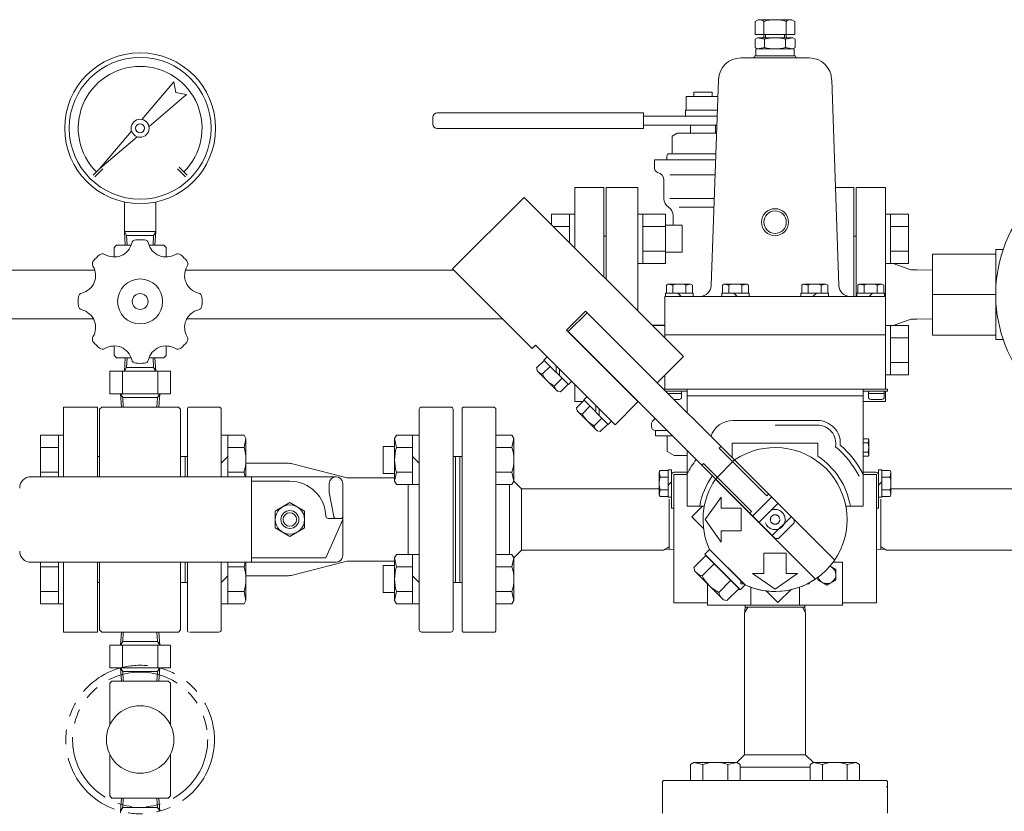
# Model space of a CAD drawing. Units: millimetres. Extents: x 2628 to 16362, y 2926 to 10075.
# Drawn here: x 8002 to 8439, y 4756 to 5108 of the extents above; entities that cross this region are included whole.
import ezdxf

# ---------------------------------------------------------------- set-up
doc = ezdxf.new("R2010")
doc.units = ezdxf.units.MM
for name, pattern in [('DASHED', [19.05, 12.7, -6.35]), ('PHANTOM', [63.5, 31.75, -6.35, 6.35, -6.35, 6.35, -6.35]), ('実線', [0])]:
    doc.linetypes.add(name, pattern=pattern)
for name, color, linetype in [('2', 7, 'Continuous'), ('HI_VB', 7, 'Continuous'), ('ガス管', 7, 'Continuous')]:
    doc.layers.add(name, color=color, linetype=linetype)

msp = doc.modelspace()

# ---------------------------------------------------------------- linework, layer by layer
at = {"color": 6, "linetype": 'Continuous', "lineweight": 9}
for p, q in [((8328.71, 5107.15), (8330, 5107.9)), ((8328.71, 5107.15), (8328.71, 5101.3)), ((8345, 5107.9), (8330, 5107.9)), ((8332.5, 5107.15), (8332.5, 5099.9)), ((8342.5, 5107.15), (8342.5, 5099.9)), ((8345, 5107.9), (8346.3, 5107.15)), ((8346.3, 5107.15), (8346.3, 5101.3)), ((8329.64, 5099.9), (8328.62, 5099.31)), ((8328.62, 5099.31), (8328.62, 5095.49)), ((8346.3, 5101.3), (8328.71, 5101.3)), ((8332.88, 5099.31), (8329.64, 5099.9)), ((8329.64, 5099.9), (8345.37, 5099.9)), ((8332.88, 5099.31), (8332.88, 5095.49)), ((8333.31, 5101.3), (8333.31, 5099.9)), ((8341.69, 5101.3), (8341.69, 5099.9)), ((8345.37, 5099.9), (8342.12, 5099.31)), ((8342.12, 5099.31), (8342.12, 5095.49)), ((8346.39, 5099.31), (8345.37, 5099.9)), ((8346.39, 5099.31), (8346.39, 5095.49)), ((8329.64, 5094.9), (8328.62, 5095.49)), ((8329, 5094.9), (8337.5, 5094.9)), ((8329, 5094.9), (8329, 5091.9)), ((8332.88, 5095.49), (8329.64, 5094.9)), ((8337.5, 5094.9), (8346, 5094.9)), ((8345.37, 5094.9), (8342.12, 5095.49)), ((8346.39, 5095.49), (8345.37, 5094.9)), ((8346, 5094.9), (8346, 5091.9)), ((8322.35, 5090.89), (8337.5, 5090.89)), ((8337.5, 5091.9), (8328.5, 5091.9)), ((8337.5, 5091.9), (8328.5, 5091.9)), ((8346.5, 5091.9), (8337.5, 5091.9)), ((8337.5, 5091.9), (8346.5, 5091.9)), ((8352.65, 5090.89), (8337.5, 5090.89)), ((8346.5, 5091.9), (8346.5, 5091.89)), ((8056.22, 5063.59), (8070.48, 5080.29)), ((8070.48, 5080.29), (8071.41, 5075.56)), ((8309.16, 4989.73), (8312.36, 5081.24)), ((8365.84, 4989.73), (8362.65, 5081.24)), ((8076.14, 5074.63), (8059.44, 5060.37)), ((8071.41, 5075.56), (8076.14, 5074.63)), ((8037.47, 5041.62), (8051.73, 5058.32)), ((8054.17, 5055.88), (8037.47, 5041.62)), ((8034.64, 5038.79), (8038.18, 5042.33)), ((8035.35, 5038.09), (8038.89, 5041.62)), ((8072.12, 5041.62), (8075.65, 5038.09)), ((8072.83, 5042.33), (8076.36, 5038.79)), ((8048.5, 5013.79), (8048.5, 5026.89)), ((8062.5, 5013.79), (8062.5, 5026.89)), ((8194.31, 4997.12), (8226.13, 5028.94)), ((8296.84, 4958.23), (8226.13, 5028.94)), ((8062.5, 5013.79), (8048.5, 5013.79)), ((8048.55, 5013.65), (8049.51, 5011.99)), ((8048.92, 5007.65), (8048.55, 5013.65)), ((8049.51, 5011.99), (8061.5, 5011.99)), ((8049.78, 5007.65), (8049.51, 5011.99)), ((8061.22, 5007.65), (8061.5, 5011.99)), ((8061.5, 5011.99), (8062.46, 5013.65)), ((8062.08, 5007.65), (8062.46, 5013.65)), ((8045, 5007.65), (8044, 5006.65)), ((8045, 5007.65), (8051.51, 5007.65)), ((8053.59, 5010.09), (8057.42, 5010.09)), ((8059.49, 5007.65), (8066, 5007.65)), ((8067, 5006.65), (8066, 5007.65)), ((8044, 5006.65), (8044, 5002.65)), ((8067, 5006.65), (8067, 5002.65)), ((8229.67, 4961.77), (8194.31, 4997.12)), ((8289.23, 4989.96), (8290, 4990.4)), ((8289.23, 4986.4), (8289.23, 4989.96)), ((8290, 4990.4), (8300, 4990.4)), ((8292.12, 4989.96), (8290, 4990.4)), ((8292.12, 4986.4), (8292.12, 4989.96)), ((8300, 4990.4), (8297.89, 4989.96)), ((8297.89, 4986.4), (8297.89, 4989.96)), ((8300.78, 4989.96), (8300, 4990.4)), ((8300.78, 4986.4), (8300.78, 4989.96)), ((8314.13, 4989.96), (8314.9, 4990.4)), ((8314.13, 4986.4), (8314.13, 4989.96)), ((8314.9, 4990.4), (8324.9, 4990.4)), ((8317.02, 4989.96), (8314.9, 4990.4)), ((8317.02, 4986.4), (8317.02, 4989.96)), ((8324.9, 4990.4), (8322.79, 4989.96)), ((8322.79, 4986.4), (8322.79, 4989.96)), ((8325.68, 4989.96), (8324.9, 4990.4)), ((8325.68, 4986.4), (8325.68, 4989.96)), ((8349.33, 4989.96), (8350.1, 4990.4)), ((8349.33, 4986.4), (8349.33, 4989.96)), ((8360.1, 4990.4), (8350.1, 4990.4)), ((8350.1, 4990.4), (8352.22, 4989.96)), ((8352.22, 4986.4), (8352.22, 4989.96)), ((8357.99, 4989.96), (8360.1, 4990.4)), ((8357.99, 4986.4), (8357.99, 4989.96)), ((8360.88, 4989.96), (8360.1, 4990.4)), ((8360.88, 4986.4), (8360.88, 4989.96)), ((8374.23, 4989.96), (8375, 4990.4)), ((8374.23, 4986.4), (8374.23, 4989.96)), ((8375, 4990.4), (8377.12, 4989.96)), ((8385, 4990.4), (8375, 4990.4)), ((8377.12, 4986.4), (8377.12, 4989.96)), ((8382.89, 4989.96), (8385, 4990.4)), ((8382.89, 4986.4), (8382.89, 4989.96)), ((8385.78, 4989.96), (8385, 4990.4)), ((8385.78, 4986.4), (8385.78, 4989.96)), ((8288.9, 4986.4), (8288.9, 4984.9)), ((8288.9, 4986.4), (8301.1, 4986.4)), ((8295.75, 4984.9), (8294.25, 4986.4)), ((8301.1, 4986.4), (8301.1, 4984.9)), ((8313.8, 4986.4), (8313.8, 4984.9)), ((8313.8, 4986.4), (8326, 4986.4)), ((8320.65, 4984.9), (8319.15, 4986.4)), ((8326, 4986.4), (8326, 4984.9)), ((8349, 4986.4), (8349, 4984.9)), ((8361.2, 4986.4), (8349, 4986.4)), ((8354.35, 4984.9), (8355.85, 4986.4)), ((8361.2, 4986.4), (8361.2, 4984.9)), ((8386.1, 4986.4), (8373.9, 4986.4)), ((8373.9, 4986.4), (8373.9, 4984.9)), ((8379.25, 4984.9), (8380.75, 4986.4)), ((8386.1, 4986.4), (8386.1, 4984.9)), ((8288.5, 4984.9), (8288.5, 4967.9)), ((8288.5, 4984.9), (8386.5, 4984.9)), ((8386.5, 4984.9), (8386.5, 4943.75)), ((8244.87, 4969.9), (8253.36, 4978.38)), ((8245.65, 4969.26), (8253.99, 4977.61)), ((8253.36, 4978.38), (8285.18, 4946.56)), ((8253.99, 4977.61), (8345.92, 4885.68)), ((8244.87, 4969.9), (8276.69, 4938.08)), ((8245.65, 4969.26), (8337.57, 4877.34)), ((8288.5, 4967.9), (8386.5, 4967.9)), ((8288.5, 4967.9), (8288.5, 4966.57)), ((8044, 4958.65), (8044, 4962.65)), ((8067, 4958.65), (8067, 4962.65)), ((8229.67, 4961.77), (8231.08, 4963.18)), ((8266.44, 4927.82), (8231.08, 4963.18)), ((8045, 4957.65), (8044, 4958.65)), ((8045, 4957.65), (8051.51, 4957.65)), ((8048.92, 4957.65), (8048.55, 4951.65)), ((8049.78, 4957.65), (8049.51, 4953.31)), ((8059.49, 4957.65), (8066, 4957.65)), ((8061.22, 4957.65), (8061.5, 4953.31)), ((8062.08, 4957.65), (8062.46, 4951.65)), ((8067, 4958.65), (8066, 4957.65)), ((8231.59, 4953.09), (8234.97, 4956.47)), ((8236.24, 4958.02), (8234.83, 4956.6)), ((8245.72, 4945.71), (8234.83, 4956.6)), ((8285.11, 4946.49), (8296.84, 4958.23)), ((8042, 4941.65), (8042, 4951.65)), ((8069, 4951.65), (8042, 4951.65)), ((8047.71, 4941.65), (8047.71, 4951.65)), ((8048.55, 4951.65), (8049.51, 4953.31)), ((8049.51, 4953.31), (8061.5, 4953.31)), ((8061.5, 4953.31), (8062.46, 4951.65)), ((8063.3, 4941.65), (8063.3, 4951.65)), ((8069, 4941.65), (8069, 4951.65)), ((8231.97, 4951.69), (8231.59, 4953.09)), ((8240.81, 4942.85), (8231.97, 4951.69)), ((8234.24, 4950.44), (8237.62, 4953.81)), ((8240.28, 4951.16), (8240.28, 4953.99)), ((8241.69, 4952.57), (8241.69, 4949.75)), ((8239.55, 4945.13), (8242.93, 4948.51)), ((8247.13, 4947.13), (8245.72, 4945.71)), ((8288.5, 4949.89), (8288.5, 4943.75)), ((8240.81, 4942.85), (8242.21, 4942.48)), ((8242.21, 4942.48), (8245.58, 4945.85)), ((8298.4, 4943.75), (8287.85, 4943.75)), ((8337.5, 4943.75), (8288.5, 4943.75)), ((8298.4, 4942.75), (8288.85, 4942.75)), ((8289.5, 4943.75), (8385.5, 4943.75)), ((8296, 4942.75), (8296, 4940.15)), ((8298.4, 4943.75), (8376.6, 4943.75)), ((8298.4, 4943.75), (8298.4, 4933.2)), ((8337.5, 4943.75), (8304.5, 4943.75)), ((8337.5, 4943.75), (8386.5, 4943.75)), ((8337.5, 4943.75), (8370.5, 4943.75)), ((8337.5, 4943.75), (8370.5, 4943.75)), ((8373.7, 4943.75), (8387.5, 4943.75)), ((8376.6, 4943.75), (8376.6, 4891.75)), ((8376.6, 4942.75), (8387.5, 4942.75)), ((8379, 4942.75), (8379, 4940.15)), ((8386, 4942.75), (8386, 4940.15)), ((8387.5, 4942.75), (8387.5, 4943.75)), ((8069, 4941.65), (8042, 4941.65)), ((8055.5, 4941.65), (8042, 4941.65)), ((8046.8, 4941.65), (8047.17, 4935.75)), ((8047.76, 4939.99), (8046.8, 4941.65)), ((8047.76, 4939.99), (8048.03, 4935.75)), ((8063.24, 4939.99), (8047.76, 4939.99)), ((8063.24, 4939.99), (8062.98, 4935.75)), ((8063.24, 4939.99), (8064.2, 4941.65)), ((8064.2, 4941.65), (8063.83, 4935.75)), ((8249.27, 4935.41), (8252.65, 4938.79)), ((8253.92, 4940.34), (8252.51, 4938.93)), ((8263.4, 4928.04), (8252.51, 4938.93)), ((8266.44, 4927.82), (8276.76, 4938.15)), ((8296, 4941.75), (8289.85, 4941.75)), ((8295, 4939.15), (8292.45, 4939.15)), ((8298.4, 4940.75), (8376.6, 4940.75)), ((8379, 4941.75), (8386, 4941.75)), ((8380, 4939.15), (8385, 4939.15)), ((8021.5, 4935.75), (8021.5, 4904.75)), ((8021.5, 4935.75), (8036.5, 4935.75)), ((8036.5, 4935.75), (8036.5, 4904.75)), ((8037.5, 4934.75), (8038.5, 4935.75)), ((8037.5, 4904.75), (8037.5, 4934.75)), ((8072.5, 4935.75), (8038.5, 4935.75)), ((8072.5, 4935.75), (8073.5, 4934.75)), ((8073.5, 4904.75), (8073.5, 4934.75)), ((8076.5, 4935.25), (8076.5, 4904.75)), ((8077, 4935.75), (8090.5, 4935.75)), ((8091.5, 4934.75), (8091.5, 4904.75)), ((8179.5, 4934.75), (8179.5, 4836.75)), ((8180.5, 4935.75), (8193.5, 4935.75)), ((8194.5, 4934.75), (8194.5, 4836.75)), ((8198.5, 4935.25), (8199, 4935.75)), ((8198.5, 4935.25), (8199, 4935.75)), ((8198.5, 4935.25), (8198.5, 4885.75)), ((8212.79, 4935.75), (8199, 4935.75)), ((8212.79, 4935.75), (8213.5, 4935.04)), ((8213.5, 4935.04), (8213.5, 4885.75)), ((8249.64, 4934.01), (8249.27, 4935.41)), ((8258.48, 4925.17), (8249.64, 4934.01)), ((8251.92, 4932.76), (8255.3, 4936.14)), ((8257.95, 4933.48), (8257.95, 4936.31)), ((8259.37, 4934.9), (8259.37, 4932.07)), ((8257.23, 4927.45), (8260.61, 4930.83)), ((8264.81, 4929.45), (8263.4, 4928.04)), ((8318.7, 4929.75), (8337.5, 4929.75)), ((8356.3, 4929.75), (8337.5, 4929.75)), ((8258.48, 4925.17), (8259.88, 4924.8)), ((8259.88, 4924.8), (8263.26, 4928.17)), ((8356.3, 4927.75), (8337.5, 4927.75)), ((8011.2, 4904.75), (8011.2, 4923.24)), ((8011.2, 4923.24), (8019.2, 4923.24)), ((8019.2, 4904.75), (8019.2, 4923.27)), ((8019.2, 4923.27), (8021.5, 4923.27)), ((8021.5, 4923.27), (8021.5, 4904.75)), ((8091.5, 4923.24), (8101.65, 4923.24)), ((8094.5, 4923.24), (8094.5, 4904.75)), ((8101.65, 4923.24), (8102.5, 4921.77)), ((8101.65, 4917.75), (8102.5, 4921.77)), ((8102.5, 4921.77), (8102.5, 4904.75)), ((8169.35, 4923.24), (8168.5, 4921.77)), ((8169.35, 4923.24), (8168.5, 4921.77)), ((8168.5, 4921.77), (8168.5, 4902.77)), ((8169.35, 4917.75), (8168.5, 4921.77)), ((8179.5, 4923.24), (8169.35, 4923.24)), ((8179.5, 4923.24), (8169.35, 4923.24)), ((8176.5, 4923.24), (8176.5, 4901.3)), ((8213.5, 4923.24), (8220.65, 4923.24)), ((8220.65, 4923.24), (8221.5, 4921.77)), ((8220.65, 4917.75), (8221.5, 4921.77)), ((8221.5, 4921.77), (8221.5, 4902.77)), ((8378.91, 4921.58), (8376.6, 4921.58)), ((8378.91, 4921.58), (8376.6, 4921.58)), ((8378.91, 4921.58), (8379.1, 4921.25)), ((8378.91, 4921.58), (8379.1, 4921.25)), ((8378.91, 4921.58), (8379.1, 4921.25)), ((8378.91, 4921.58), (8379.1, 4921.25)), ((8379.1, 4921.25), (8378.91, 4919.77)), ((8379.1, 4921.25), (8378.91, 4919.77)), ((8379.1, 4921.25), (8379.1, 4914.25)), ((8379.1, 4921.25), (8379.1, 4914.25)), ((8011.2, 4917.75), (8019.2, 4917.75)), ((8094.5, 4917.75), (8101.65, 4917.75)), ((8163.5, 4918.27), (8163.5, 4906.27)), ((8168.5, 4918.27), (8163.5, 4918.27)), ((8176.5, 4917.75), (8169.35, 4917.75)), ((8213.5, 4917.75), (8220.65, 4917.75)), ((8298.4, 4916.51), (8298.4, 4891.75)), ((8313.39, 4918.21), (8312.68, 4917.5)), ((8312.68, 4917.5), (8333.9, 4896.29)), ((8318.5, 4919.75), (8318.5, 4913.24)), ((8337.5, 4919.75), (8318.5, 4919.75)), ((8318.7, 4919.75), (8337.5, 4919.75)), ((8356.5, 4919.75), (8337.5, 4919.75)), ((8356.3, 4919.75), (8337.5, 4919.75)), ((8356.5, 4919.75), (8337.5, 4919.75)), ((8356.5, 4919.75), (8356.5, 4913.95)), ((8376.6, 4919.77), (8378.91, 4919.77)), ((8376.6, 4919.77), (8378.91, 4919.77)), ((8376.6, 4915.73), (8378.91, 4915.73)), ((8376.6, 4915.73), (8378.91, 4915.73)), ((8379.1, 4914.25), (8378.91, 4915.73)), ((8379.1, 4914.25), (8378.91, 4915.73)), ((8037.5, 4913.75), (8036.5, 4913.75)), ((8076.5, 4913.75), (8073.5, 4913.75)), ((8075.5, 4913.75), (8076.5, 4913.75)), ((8075.5, 4913.75), (8075.5, 4904.75)), ((8091.5, 4910.77), (8094.5, 4913.77)), ((8179.5, 4910.77), (8176.5, 4913.77)), ((8198.5, 4913.75), (8194.5, 4913.75)), ((8195.5, 4913.75), (8195.5, 4857.75)), ((8195.5, 4913.72), (8195.53, 4913.75)), ((8197.5, 4913.75), (8197.5, 4885.75)), ((8198.5, 4913.75), (8197.5, 4913.75)), ((8197.5, 4913.75), (8197.5, 4885.75)), ((8198.5, 4913.75), (8197.5, 4913.75)), ((8197.5, 4913.75), (8197.5, 4885.75)), ((8198.5, 4913.75), (8197.5, 4913.75)), ((8319.52, 4912.22), (8311.03, 4903.74)), ((8319.52, 4912.22), (8363.97, 4867.77)), ((8378.91, 4913.92), (8376.6, 4913.92)), ((8378.91, 4913.92), (8376.6, 4913.92)), ((8378.91, 4913.92), (8379.1, 4914.25)), ((8378.91, 4913.92), (8379.1, 4914.25)), ((8378.91, 4913.92), (8379.1, 4914.25)), ((8378.91, 4913.92), (8379.1, 4914.25)), ((8102.5, 4910.75), (8120.75, 4910.75)), ((8146.24, 4904.56), (8123.22, 4910.44)), ((8286.45, 4907.53), (8286, 4906.75)), ((8290, 4907.53), (8286.45, 4907.53)), ((8290, 4895.65), (8290, 4907.85)), ((8290, 4907.85), (8291.5, 4907.85)), ((8291.5, 4907.85), (8291.5, 4890.75)), ((8305.75, 4910.57), (8305.05, 4909.86)), ((8305.75, 4910.57), (8326.97, 4889.36)), ((8385, 4907.85), (8383.5, 4907.85)), ((8383.5, 4907.85), (8383.5, 4890.75)), ((8385, 4907.85), (8385, 4895.65)), ((8385, 4907.53), (8388.56, 4907.53)), ((8388.56, 4907.53), (8389, 4906.75)), ((8007, 4904.75), (8142.5, 4904.75)), ((8011.2, 4906.78), (8019.2, 4906.78)), ((8094.5, 4906.78), (8101.65, 4906.78)), ((8101.65, 4906.78), (8102.08, 4904.75)), ((8105, 4904.75), (8105, 4866.75)), ((8105, 4902.75), (8122, 4902.75)), ((8148.72, 4904.25), (8168.5, 4904.25)), ((8168.5, 4906.27), (8163.5, 4906.27)), ((8169.35, 4906.78), (8168.5, 4902.77)), ((8169.35, 4901.3), (8168.5, 4902.77)), ((8169.35, 4901.3), (8168.5, 4902.77)), ((8176.5, 4906.78), (8169.35, 4906.78)), ((8213.5, 4906.78), (8220.65, 4906.78)), ((8220.65, 4906.78), (8221.5, 4902.77)), ((8220.65, 4901.3), (8221.5, 4902.77)), ((8224.9, 4899.35), (8221.5, 4902.76)), ((8286, 4896.75), (8286, 4906.75)), ((8286, 4906.75), (8286.45, 4904.64)), ((8290, 4904.64), (8286.45, 4904.64)), ((8291.5, 4902.5), (8290, 4901)), ((8298.4, 4905.75), (8292.5, 4905.75)), ((8292.5, 4905.75), (8292.5, 4848.75)), ((8292.5, 4905.55), (8292.5, 4890.75)), ((8298.84, 4906.75), (8292.7, 4906.75)), ((8298.4, 4905.75), (8292.7, 4905.75)), ((8311.03, 4903.74), (8355.49, 4859.28)), ((8376.6, 4906.75), (8382.3, 4906.75)), ((8376.6, 4906.75), (8382.3, 4906.75)), ((8376.6, 4905.75), (8382.3, 4905.75)), ((8382.5, 4905.75), (8382.5, 4848.75)), ((8382.5, 4905.55), (8382.5, 4890.75)), ((8383.5, 4901), (8385, 4902.5)), ((8385, 4904.64), (8388.56, 4904.64)), ((8388.56, 4904.64), (8389, 4906.75)), ((8389, 4906.75), (8389, 4896.75)), ((8139.5, 4897.75), (8139.5, 4901.75)), ((8145.5, 4901.75), (8145.5, 4869.75)), ((8179.5, 4901.3), (8169.35, 4901.3)), ((8179.5, 4901.3), (8169.35, 4901.3)), ((8174.5, 4901.3), (8174.5, 4870.2)), ((8213.5, 4901.3), (8220.65, 4901.3)), ((8219.5, 4870.2), (8219.5, 4901.3)), ((8286, 4899.35), (8224.9, 4899.35)), ((8224.9, 4872.15), (8224.9, 4899.35)), ((8286.45, 4898.87), (8286, 4896.75)), ((8290, 4898.87), (8286.45, 4898.87)), ((8385, 4898.87), (8388.56, 4898.87)), ((8389, 4896.75), (8388.56, 4898.87)), ((8389, 4899.35), (8450.1, 4899.35)), ((8139.5, 4897.75), (8141.52, 4887.07)), ((8286.45, 4895.98), (8286, 4896.75)), ((8290, 4895.98), (8286.45, 4895.98)), ((8290, 4895.65), (8291.5, 4895.65)), ((8290.5, 4894.75), (8290.5, 4885.75)), ((8306.47, 4885.75), (8313.5, 4895.75)), ((8313.5, 4890.75), (8313.5, 4895.75)), ((8327.57, 4887.34), (8335.92, 4895.68)), ((8334.6, 4896.99), (8333.9, 4896.29)), ((8385, 4895.65), (8383.5, 4895.65)), ((8384.5, 4894.75), (8384.5, 4885.75)), ((8385, 4895.98), (8388.56, 4895.98)), ((8388.56, 4895.98), (8389, 4896.75)), ((8122, 4893.26), (8115.5, 4889.5)), ((8115.5, 4882), (8115.5, 4889.5)), ((8128.5, 4889.5), (8122, 4893.26)), ((8128.5, 4882), (8128.5, 4889.5)), ((8291.5, 4890.75), (8292.5, 4890.75)), ((8298.4, 4891.75), (8306.07, 4891.75)), ((8305.32, 4891.75), (8300.56, 4886.99)), ((8313.5, 4890.75), (8322.5, 4890.75)), ((8322.5, 4880.75), (8322.5, 4890.75)), ((8326.97, 4889.36), (8326.26, 4888.65)), ((8330.4, 4884.51), (8338.75, 4892.85)), ((8376.6, 4891.75), (8368.93, 4891.75)), ((8383.5, 4890.75), (8382.5, 4890.75)), ((8145.5, 4885.75), (8138, 4868.75)), ((8138.99, 4886.25), (8145.5, 4886.25)), ((8197.5, 4857.75), (8197.5, 4885.75)), ((8197.5, 4857.75), (8197.5, 4885.75)), ((8197.5, 4857.75), (8197.5, 4885.75)), ((8198.5, 4836.25), (8198.5, 4885.75)), ((8213.5, 4836.25), (8213.5, 4885.75)), ((8290.5, 4872.45), (8290.5, 4885.75)), ((8305.75, 4881.8), (8300.56, 4886.99)), ((8313.5, 4875.75), (8306.47, 4885.75)), ((8344.6, 4886.99), (8336.26, 4878.65)), ((8345.92, 4885.68), (8345.92, 4884.27)), ((8384.5, 4872.45), (8384.5, 4885.75)), ((8122, 4878.25), (8115.5, 4882)), ((8128.5, 4882), (8122, 4878.25)), ((8313.5, 4875.75), (8313.5, 4880.75)), ((8313.5, 4880.75), (8322.5, 4880.75)), ((8338.99, 4877.34), (8345.92, 4884.27)), ((8337.57, 4877.34), (8338.99, 4877.34)), ((8224.9, 4872.15), (8221.5, 4868.75)), ((8287.97, 4872.15), (8224.9, 4872.15)), ((8287.97, 4872.15), (8290.5, 4873.62)), ((8288.37, 4872.39), (8292.5, 4872.52)), ((8306.29, 4870.29), (8308.41, 4872.41)), ((8308.41, 4872.41), (8324.16, 4856.66)), ((8324.03, 4856.73), (8308.48, 4872.28)), ((8386.63, 4872.39), (8382.5, 4872.52)), ((8387.04, 4872.15), (8384.5, 4873.62)), ((8387.04, 4872.15), (8450.1, 4872.15)), ((8105, 4868.75), (8138, 4868.75)), ((8169.35, 4870.2), (8168.5, 4868.74)), ((8169.35, 4864.72), (8168.5, 4868.74)), ((8168.5, 4849.74), (8168.5, 4868.74)), ((8179.5, 4870.2), (8169.35, 4870.2)), ((8176.5, 4848.27), (8176.5, 4870.2)), ((8213.5, 4870.2), (8220.65, 4870.2)), ((8220.65, 4870.2), (8221.5, 4868.74)), ((8220.65, 4864.72), (8221.5, 4868.74)), ((8221.5, 4849.74), (8221.5, 4868.74)), ((8301.45, 4864.39), (8306.82, 4869.77)), ((8322.04, 4854.54), (8306.29, 4870.29)), ((8306.82, 4869.77), (8321.52, 4855.07)), ((8332.5, 4870.75), (8332.5, 4861.75)), ((8342.5, 4870.75), (8332.5, 4870.75)), ((8342.5, 4870.75), (8342.5, 4861.75)), ((8007, 4866.75), (8142.5, 4866.75)), ((8011.2, 4848.27), (8011.2, 4866.75)), ((8011.2, 4864.72), (8019.2, 4864.72)), ((8019.2, 4848.24), (8019.2, 4866.75)), ((8021.5, 4866.75), (8021.5, 4835.75)), ((8021.5, 4866.75), (8021.5, 4848.24)), ((8036.5, 4866.75), (8036.5, 4835.75)), ((8037.5, 4866.75), (8037.5, 4836.75)), ((8073.5, 4866.75), (8073.5, 4836.75)), ((8075.5, 4857.75), (8075.5, 4866.75)), ((8076.5, 4836.25), (8076.5, 4866.75)), ((8091.5, 4866.75), (8091.5, 4836.75)), ((8094.5, 4848.27), (8094.5, 4866.75)), ((8094.5, 4864.72), (8101.65, 4864.72)), ((8101.65, 4864.72), (8102.08, 4866.75)), ((8102.5, 4849.74), (8102.5, 4866.75)), ((8146.24, 4866.94), (8123.22, 4861.06)), ((8148.72, 4867.25), (8168.5, 4867.25)), ((8163.5, 4865.24), (8163.5, 4853.24)), ((8168.5, 4865.24), (8163.5, 4865.24)), ((8176.5, 4864.72), (8169.35, 4864.72)), ((8213.5, 4864.72), (8220.65, 4864.72)), ((8301.45, 4864.39), (8301.86, 4862.84)), ((8305.12, 4860.72), (8310.49, 4866.09)), ((8361.91, 4865.06), (8364.5, 4863.56)), ((8363.25, 4866.75), (8367.5, 4866.75)), ((8364.5, 4863.56), (8364.5, 4858.94)), ((8367.5, 4866.75), (8367.5, 4847.75)), ((8091.5, 4857.74), (8094.5, 4860.74)), ((8102.5, 4860.75), (8120.75, 4860.75)), ((8179.5, 4857.74), (8176.5, 4860.74)), ((8301.86, 4862.84), (8314.59, 4850.11)), ((8312.47, 4853.37), (8317.84, 4858.74)), ((8337.5, 4854.72), (8327.5, 4861.75)), ((8332.5, 4861.75), (8327.5, 4861.75)), ((8327.58, 4861.7), (8327.63, 4861.75)), ((8337.5, 4854.72), (8347.5, 4861.75)), ((8347.5, 4861.75), (8342.5, 4861.75)), ((8356.5, 4860), (8356.5, 4858.94)), ((8360.5, 4856.63), (8356.5, 4858.94)), ((8364.5, 4858.94), (8360.5, 4856.63)), ((8037.5, 4857.75), (8036.5, 4857.75)), ((8076.5, 4857.75), (8073.5, 4857.75)), ((8075.5, 4857.75), (8076.5, 4857.75)), ((8198.5, 4857.75), (8194.5, 4857.75)), ((8198.5, 4857.75), (8197.5, 4857.75)), ((8198.5, 4857.75), (8197.5, 4857.75)), ((8307.5, 4857.2), (8307.5, 4847.75)), ((8316.14, 4849.7), (8321.52, 4855.07)), ((8322.04, 4854.54), (8324.16, 4856.66)), ((8322.32, 4857.21), (8322.32, 4858.44)), ((8322.32, 4857.21), (8323.55, 4857.21)), ((8326.7, 4855.63), (8326.7, 4847.75)), ((8344.45, 4854.52), (8338.74, 4848.81)), ((8348.3, 4855.63), (8348.3, 4847.75)), ((8352.69, 4857.21), (8351.97, 4857.21)), ((8352.69, 4857.21), (8352.69, 4857.59)), ((8011.2, 4853.75), (8019.2, 4853.75)), ((8094.5, 4853.75), (8101.65, 4853.75)), ((8101.65, 4853.75), (8102.5, 4849.74)), ((8168.5, 4853.24), (8163.5, 4853.24)), ((8169.35, 4853.75), (8168.5, 4849.74)), ((8176.5, 4853.75), (8169.35, 4853.75)), ((8213.5, 4853.75), (8220.65, 4853.75)), ((8220.65, 4853.75), (8221.5, 4849.74)), ((8316.14, 4849.7), (8314.59, 4850.11)), ((8333.55, 4854), (8338.74, 4848.81)), ((8011.2, 4848.27), (8019.2, 4848.27)), ((8019.2, 4848.24), (8021.5, 4848.24)), ((8091.5, 4848.27), (8101.65, 4848.27)), ((8101.65, 4848.27), (8102.5, 4849.74)), ((8169.35, 4848.27), (8168.5, 4849.74)), ((8179.5, 4848.27), (8169.35, 4848.27)), ((8213.5, 4848.27), (8220.65, 4848.27)), ((8220.65, 4848.27), (8221.5, 4849.74)), ((8307.5, 4848.75), (8292.5, 4848.75)), ((8367.5, 4847.75), (8307.5, 4847.75)), ((8323.9, 4844.22), (8325.37, 4846.75)), ((8324.14, 4844.62), (8324.23, 4847.75)), ((8324.2, 4846.75), (8337.5, 4846.75)), ((8350.8, 4846.75), (8337.5, 4846.75)), ((8351.1, 4844.22), (8349.64, 4846.75)), ((8350.87, 4844.62), (8350.77, 4847.75)), ((8382.5, 4848.75), (8367.5, 4848.75)), ((8323.9, 4844.22), (8323.9, 4781.15)), ((8351.1, 4844.22), (8351.1, 4781.15)), ((8036.5, 4835.75), (8021.5, 4835.75)), ((8038.5, 4835.75), (8037.5, 4836.75)), ((8072.5, 4835.75), (8038.5, 4835.75)), ((8046.8, 4829.85), (8047.17, 4835.75)), ((8047.76, 4831.51), (8048.03, 4835.75)), ((8063.24, 4831.51), (8062.98, 4835.75)), ((8064.2, 4829.85), (8063.83, 4835.75)), ((8072.5, 4835.75), (8073.5, 4836.75)), ((8077.5, 4835.75), (8090.5, 4835.75)), ((8180.5, 4835.75), (8193.5, 4835.75)), ((8198.5, 4836.25), (8199, 4835.75)), ((8198.5, 4836.25), (8199, 4835.75)), ((8213, 4835.75), (8199, 4835.75)), ((8213.5, 4836.25), (8213, 4835.75)), ((8069, 4829.85), (8042, 4829.85)), ((8042, 4829.85), (8042, 4819.85)), ((8069, 4829.85), (8042, 4829.85)), ((8047.76, 4831.51), (8046.8, 4829.85)), ((8047.71, 4829.85), (8047.71, 4819.85)), ((8063.24, 4831.51), (8047.76, 4831.51)), ((8063.24, 4831.51), (8064.2, 4829.85)), ((8063.3, 4829.85), (8063.3, 4819.85)), ((8069, 4829.85), (8069, 4819.85)), ((8069, 4819.85), (8042, 4819.85)), ((8046.8, 4819.85), (8047.17, 4813.95)), ((8047.76, 4818.19), (8046.8, 4819.85)), ((8063.24, 4818.19), (8064.2, 4819.85)), ((8064.2, 4819.85), (8063.83, 4813.95)), ((8047.76, 4818.19), (8048.03, 4813.95)), ((8063.24, 4818.19), (8047.76, 4818.19)), ((8063.24, 4818.19), (8062.98, 4813.95)), ((8043, 4813.95), (8042, 4812.95)), ((8042, 4794.49), (8042, 4812.95)), ((8068, 4813.95), (8043, 4813.95)), ((8068, 4813.95), (8069, 4812.95)), ((8069, 4794.49), (8069, 4812.95)), ((8042, 4762.95), (8042, 4781.41)), ((8069, 4762.95), (8069, 4781.41)), ((8323.9, 4781.15), (8320.5, 4777.75)), ((8323.9, 4781.15), (8351.1, 4781.15)), ((8351.1, 4781.15), (8354.51, 4777.75)), ((8300.02, 4776.9), (8301.49, 4777.75)), ((8300.02, 4776.9), (8301.49, 4777.75)), ((8300.02, 4769.75), (8300.02, 4776.9)), ((8300.02, 4769.75), (8300.02, 4776.9)), ((8301.49, 4777.75), (8320.49, 4777.75)), ((8305.5, 4776.9), (8301.49, 4777.75)), ((8305.5, 4769.75), (8305.5, 4776.9)), ((8316.47, 4776.9), (8320.49, 4777.75)), ((8316.47, 4769.75), (8316.47, 4776.9)), ((8321.96, 4776.9), (8320.49, 4777.75)), ((8321.96, 4776.9), (8320.49, 4777.75)), ((8321.96, 4769.75), (8321.96, 4776.9)), ((8321.96, 4769.75), (8321.96, 4776.9)), ((8321.96, 4775.75), (8337.5, 4775.75)), ((8353.05, 4775.75), (8337.5, 4775.75)), ((8353.05, 4776.9), (8354.52, 4777.75)), ((8353.05, 4769.75), (8353.05, 4776.9)), ((8358.53, 4776.9), (8354.52, 4777.75)), ((8373.52, 4777.75), (8354.52, 4777.75)), ((8358.53, 4769.75), (8358.53, 4776.9)), ((8369.5, 4776.9), (8373.52, 4777.75)), ((8369.5, 4769.75), (8369.5, 4776.9)), ((8374.99, 4776.9), (8373.52, 4777.75)), ((8374.99, 4769.75), (8374.99, 4776.9)), ((8288, 4769.75), (8287.5, 4769.25)), ((8287.5, 4769.25), (8287.5, 4755.25)), ((8288, 4769.75), (8337.5, 4769.75)), ((8387, 4769.75), (8337.5, 4769.75)), ((8387, 4769.75), (8387.5, 4769.25)), ((8387, 4766.75), (8387.5, 4767.25)), ((8387.5, 4769.25), (8387.5, 4755.25)), ((8043, 4761.95), (8042, 4762.95)), ((8069, 4762.95), (8068, 4761.95)), ((8068, 4761.95), (8043, 4761.95)), ((8046.8, 4756.05), (8047.17, 4761.95)), ((8047.76, 4757.71), (8048.03, 4761.95)), ((8063.24, 4757.71), (8062.98, 4761.95)), ((8064.2, 4756.05), (8063.83, 4761.95)), ((8047.76, 4757.71), (8046.8, 4756.05)), ((8046.8, 4756.05), (8046.8, 4755.31)), ((8063.24, 4757.71), (8047.76, 4757.71)), ((8063.24, 4757.71), (8064.2, 4756.05))]:
    msp.add_line(p, q, dxfattribs=at)
at = {"color": 3, "linetype": 'Continuous', "lineweight": 9}
for p, q in [((8276.5, 5033.25), (8276.5, 4978.57)), ((8238.2, 5021.47), (8238.2, 5016.87)), ((8238.2, 5021.47), (8246.2, 5021.47)), ((8246.2, 5021.5), (8246.2, 5008.87)), ((8246.2, 5021.5), (8248.5, 5021.5)), ((8248.5, 5006.57), (8248.5, 5021.5)), ((8278.8, 5021.5), (8276.5, 5021.5)), ((8276.5, 4999.5), (8276.5, 5021.5)), ((8278.8, 5021.5), (8278.8, 4999.5)), ((8288.8, 5021.47), (8278.8, 5021.47)), ((8288.8, 5021.5), (8288.8, 4999.5)), ((8388.8, 5021.5), (8386.5, 5021.5)), ((8386.5, 5021.5), (8386.5, 4999.5)), ((8388.8, 4999.5), (8388.8, 5021.5)), ((8396.8, 5021.47), (8388.8, 5021.47)), ((8396.8, 4999.53), (8396.8, 5021.47)), ((8296.2, 5016.5), (8288.8, 5016.5)), ((8296.2, 5016.5), (8296.2, 5004.5)), ((8239.09, 5015.99), (8246.2, 5015.99)), ((8288.8, 5015.99), (8278.8, 5015.99)), ((8396.8, 5015.99), (8388.8, 5015.99)), ((8288.8, 5005.02), (8278.8, 5005.02)), ((8296.2, 5004.5), (8288.8, 5004.5)), ((8396.8, 5005.02), (8388.8, 5005.02)), ((8278.8, 4999.5), (8276.5, 4999.5)), ((8288.8, 4999.53), (8278.8, 4999.53)), ((8388.8, 4999.5), (8386.5, 4999.5)), ((8396.8, 4999.53), (8388.8, 4999.53)), ((7932.5, 4996.6), (8035.35, 4996.6)), ((8075.65, 4996.6), (8162.5, 4996.6)), ((8162.5, 4996.6), (8194.83, 4996.6)), ((8034.81, 4974.9), (7932.5, 4974.9)), ((8162.5, 4974.9), (8076.2, 4974.9)), ((8216.53, 4974.9), (8162.5, 4974.9)), ((8288.5, 4971.97), (8283.1, 4971.97)), ((8388.8, 4972), (8386.5, 4972)), ((8386.5, 4972), (8386.5, 4950)), ((8388.8, 4950), (8388.8, 4972)), ((8396.8, 4971.97), (8388.8, 4971.97)), ((8396.8, 4950.03), (8396.8, 4971.97)), ((8396.8, 4966.49), (8388.8, 4966.49)), ((8396.8, 4955.52), (8388.8, 4955.52)), ((8388.8, 4950), (8386.5, 4950)), ((8396.8, 4950.03), (8388.8, 4950.03))]:
    msp.add_line(p, q, dxfattribs=at)
at = {"color": 6, "linetype": 'Continuous', "lineweight": 9}
for centre, radius in [((8055.5, 5059.65), 33.5), ((8055.5, 5059.65), 31.5), ((8055.5, 5059.65), 4), ((8055.5, 5059.65), 4), ((8055.5, 5059.65), 2), ((8055.5, 5059.65), 2), ((8337.5, 5017.9), 6), ((8337.5, 5017.9), 5), ((8055.5, 4982.65), 10), ((8055.5, 4982.65), 3.5), ((8122, 4885.75), 6.5), ((8122, 4885.75), 4), ((8122, 4885.75), 3), ((8055.5, 4787.95), 15)]:
    msp.add_circle(centre, radius, dxfattribs=at)
at = {"color": 6, "linetype": 'DASHED', "lineweight": 9}
for radius in [4.5, 2.1]:
    msp.add_circle((8337.5, 4885.75), radius, dxfattribs=at)
at = {"color": 6, "linetype": 'PHANTOM', "lineweight": 9}
for radius in [33, 30]:
    msp.add_circle((8055.5, 4787.95), radius, dxfattribs=at)
at = {"color": 6, "linetype": 'Continuous', "lineweight": 9}
for centre, radius, start, end in [((8330.69, 5105.33), 2.57, 45.1502, 120.0002), ((8337.5, 5090.81), 17.09, 72.9907, 107.0093), ((8344.31, 5105.33), 2.57, 90, 134.8498), ((8337.5, 5081.49), 18.41, 75.4681, 104.5319), ((8337.5, 5113.31), 18.41, 255.4681, 284.5319), ((8322.35, 5080.89), 10, 90, 178), ((8327.5, 5091.89), 1, 272.6027, 0), ((8347.5, 5091.89), 1, 180, 267.3973), ((8352.65, 5080.89), 10, 2, 90), ((8055.5, 5059.65), 27.5, 315, 225), ((8044, 5010.42), 8, 238.4459, 346.5545), ((8053.73, 5008.09), 2, 93.9898, 166.5549), ((8044, 5010.42), 9, 342.1185, 342.6303), ((8057.28, 5008.09), 2, 13.4451, 86.0102), ((8067, 5010.42), 9, 197.3701, 197.8815), ((8067, 5010.42), 8, 193.4455, 301.5541), ((8055.5, 4982.65), 27.5, 131.0105, 138.9894), ((8038.77, 5001.89), 2, 58.4452, 131.0106), ((8072.24, 5001.89), 2, 48.9894, 121.5548), ((8055.5, 4982.65), 27.5, 41.0106, 48.9895), ((8036.26, 4999.38), 2, 138.9894, 211.5539), ((8074.74, 4999.38), 2, 328.4461, 41.0106), ((8027.74, 4994.15), 8, 283.446, 31.5544), ((8083.27, 4994.15), 8, 148.4456, 256.554), ((8295, 4980.85), 9.55, 72.4122, 107.5878), ((8319.9, 4980.85), 9.55, 72.4122, 107.5878), ((8355.1, 4980.85), 9.55, 72.412, 107.5876), ((8380, 4980.85), 9.55, 72.412, 107.5876), ((8030.06, 4984.43), 2, 103.4468, 176.0101), ((8080.94, 4984.43), 2, 3.9899, 76.5532), ((8304.16, 4989.9), 5, 270, 358), ((8370.84, 4989.9), 5, 181.9999, 269.9998), ((8055.5, 4982.65), 27.5, 176.0105, 183.9895), ((8055.5, 4982.65), 27.5, 356.0106, 3.9895), ((8030.06, 4980.88), 2, 183.9899, 256.5532), ((8027.74, 4971.15), 8, 328.4456, 76.554), ((8083.27, 4971.15), 8, 103.446, 211.5544), ((8080.94, 4980.88), 2, 283.4468, 356.0101), ((8036.26, 4965.92), 2, 148.4461, 221.0106), ((8055.5, 4982.65), 27.5, 221.0106, 228.9895), ((8055.5, 4982.65), 27.5, 311.0105, 318.9894), ((8074.74, 4965.92), 2, 318.9894, 31.5539), ((8055.5, 4982.65), 27.5, 225, 228.9895), ((8055.5, 4982.65), 27.5, 225, 228.9895), ((8038.77, 4963.41), 2, 228.9894, 301.5548), ((8044, 4954.89), 8, 13.4455, 121.5541), ((8067, 4954.89), 8, 58.4459, 166.5545), ((8072.24, 4963.41), 2, 238.4452, 311.0106), ((8053.73, 4957.21), 2, 193.4451, 266.0102), ((8055.5, 4982.65), 27.5, 266.0106, 273.9894), ((8057.28, 4957.21), 2, 273.9898, 346.5549), ((8234.38, 4953.22), 2.79, 207.2456, 267.2455), ((8243.51, 4954.4), 10.08, 203.1346, 246.8654), ((8242.34, 4945.26), 2.79, 182.7545, 242.7545), ((8295, 4940.15), 1, 270, 0), ((8380, 4940.15), 1, 180, 270), ((8385, 4940.15), 1, 270, 0), ((8077, 4935.25), 0.5, 90, 180), ((8090.5, 4934.75), 1, 0, 90), ((8180.5, 4934.75), 1, 90, 180), ((8193.5, 4934.75), 1, 0, 90), ((8252.06, 4935.55), 2.79, 207.2456, 267.2455), ((8261.19, 4936.72), 10.08, 203.1346, 246.8654), ((8318.7, 4919.55), 10.2, 90, 162.4795), ((8356.3, 4919.55), 10.2, 356.1276, 90), ((8260.02, 4927.59), 2.79, 182.7545, 242.7545), ((8356.3, 4919.55), 8.2, 349.3798, 90), ((8084.35, 4912.27), 18.15, 342.4121, 17.5879), ((8186.65, 4912.27), 18.15, 162.4121, 197.5879), ((8203.35, 4912.27), 18.15, 342.4121, 17.5879), ((8318.7, 4919.55), 0.2, 90, 180), ((8337.5, 4885.75), 32, 245.3641, 124.1932), ((8337.5, 4885.75), 42, 27.2976, 50.2444), ((8337.5, 4885.75), 44, 27.2976, 48.8096), ((8368.29, 4917.75), 10.81, 349.2274, 10.7726), ((8368.29, 4917.75), 10.81, 349.2274, 10.7726), ((8337.5, 4885.75), 44, 142.7061, 152.7024), ((8337.5, 4885.75), 34, 10.1642, 56.0255), ((8120.75, 4900.75), 10, 75.677, 90), ((8007, 4899.75), 5, 90, 180), ((8122, 4886.75), 16, 1.6854, 90), ((8142.5, 4901.75), 3, 90, 180), ((8142.5, 4901.75), 3, 0, 90), ((8148.72, 4914.25), 10, 255.677, 270), ((8295.56, 4901.75), 9.55, 162.4118, 197.5882), ((8292.7, 4905.55), 1.2, 90, 180), ((8292.7, 4905.55), 0.2, 90, 180), ((8337.5, 4885.75), 34, 144.9932, 169.8358), ((8337.5, 4885.75), 32, 145.8069, 204.6359), ((8382.3, 4905.55), 1.2, 0, 90), ((8382.3, 4905.55), 1.2, 0, 90), ((8382.3, 4905.55), 0.2, 0, 90), ((8382.3, 4905.55), 0.2, 0, 90), ((8379.45, 4901.75), 9.55, 342.4118, 17.5882), ((8138.99, 4887.25), 1, 181.6838, 269.9979), ((8142.5, 4887.25), 1, 179.9979, 269.9979), ((8144.5, 4887.25), 1, 269.9979, 359.9979), ((8007, 4871.75), 5, 180, 270), ((8142.5, 4869.75), 3, 270, 0), ((8084.35, 4859.24), 18.15, 342.4121, 17.5879), ((8148.72, 4857.25), 10, 90, 104.323), ((8148.72, 4857.25), 10, 90, 104.323), ((8148.72, 4857.25), 10, 90, 104.323), ((8186.65, 4859.24), 18.15, 162.4121, 197.5879), ((8203.35, 4859.24), 18.15, 342.4121, 17.5879), ((8360.5, 4861.25), 4, 196.382, 70.0006), ((8120.75, 4870.75), 10, 270, 284.323), ((8305.97, 4865.24), 4.6, 225, 259.3839), ((8320.39, 4868.64), 17.2, 207.412, 242.5879), ((8337.5, 4885.75), 32, 245.1053, 303.6456), ((8316.99, 4854.22), 4.6, 190.6161, 225), ((8077, 4836.25), 0.5, 180, 270), ((8090.5, 4836.75), 1, 270, 0), ((8180.5, 4836.75), 1, 180, 270), ((8193.5, 4836.75), 1, 270, 0), ((8310.99, 4759.6), 18.15, 72.4119, 107.5881), ((8364.02, 4759.6), 18.15, 72.4119, 107.5881)]:
    msp.add_arc(centre, radius, start, end, dxfattribs=at)
for p in [(8241.69, 4952.57), (8236.39, 4947.27), (8259.37, 4934.9), (8254.06, 4929.59)]:
    msp.add_point(p, dxfattribs=at)
at = {"layer": '2', "color": 3, "linetype": 'Continuous', "lineweight": 9}
for p, q in [((8248.5, 5006.57), (8248.5, 5033.25)), ((8248.5, 5033.25), (8261.5, 5033.25)), ((8261.5, 5033.25), (8261.5, 4993.57)), ((8276.5, 5033.25), (8262.5, 5033.25)), ((8262.5, 4992.57), (8262.5, 5033.25)), ((8386.5, 5033.25), (8373.5, 5033.25)), ((8373.5, 5033.25), (8373.5, 4984.9)), ((8386.5, 5033.25), (8386.5, 4984.9)), ((8262.5, 5011.75), (8261.5, 5011.75)), ((8261.5, 4993.57), (8261.5, 5011.75)), ((8373.5, 5011.75), (8372.5, 5011.75)), ((8372.5, 5011.75), (8372.5, 4984.9)), ((8435.5, 5003.75), (8407.5, 5003.75)), ((8407.5, 5003.75), (8407.5, 4967.75)), ((8435.5, 5005.75), (8438.82, 5005.75)), ((8435.5, 5005.75), (8435.5, 4965.75)), ((8389.96, 4999.53), (8397.82, 4996.75)), ((8400.5, 4996.75), (8397.82, 4996.75)), ((8400.5, 4996.75), (8407.5, 4996.53)), ((8407.5, 4985.75), (8435.5, 4985.75)), ((8389.96, 4971.97), (8393.4, 4973.19)), ((8393.4, 4973.19), (8397.82, 4974.75)), ((8400.5, 4974.75), (8397.82, 4974.75)), ((8400.5, 4974.75), (8407.5, 4974.97)), ((8407.5, 4967.75), (8435.5, 4967.75)), ((8438.82, 4965.75), (8435.5, 4965.75)), ((8248.5, 4938.25), (8248.5, 4945.76)), ((8386.5, 4942.75), (8386.5, 4938.25)), ((8252.11, 4938.25), (8248.5, 4938.25)), ((8386.5, 4938.25), (8376.6, 4938.25))]:
    msp.add_line(p, q, dxfattribs=at)
msp.add_arc((8497.5, 4985.75), 62, 268.1515, 234.5189, dxfattribs=at)
at = {"layer": 'HI_VB', "color": 3, "linetype": 'Continuous', "lineweight": 9}
for p, q in [((8298, 5067.7), (8298, 5073.7)), ((8298, 5073.7), (8312.09, 5073.7)), ((8301.5, 5075.75), (8309.5, 5075.75)), ((8301.5, 5073.7), (8301.5, 5075.75)), ((8309.5, 5075.75), (8309.5, 5073.7)), ((8185.5, 5064.5), (8185.5, 5061.5)), ((8279, 5066.5), (8187.5, 5066.5)), ((8279, 5066.5), (8279, 5059.5)), ((8311.79, 5065), (8279, 5065)), ((8297.8, 5065), (8297.8, 5067.7)), ((8297.8, 5067.7), (8311.88, 5067.7)), ((8311.65, 5061), (8279, 5061)), ((8311, 5061), (8300, 5061)), ((8300, 5057.48), (8300, 5061)), ((8311, 5057.48), (8311, 5061)), ((8279, 5059.5), (8187.5, 5059.5)), ((8294.04, 5057.48), (8291.75, 5056.16)), ((8291.75, 5048.77), (8291.75, 5056.16)), ((8311.53, 5057.48), (8294.04, 5057.48)), ((8289.46, 5045.56), (8289.46, 5047.4)), ((8290.38, 5048.31), (8291.29, 5048.31)), ((8311.21, 5048.31), (8290.38, 5048.31)), ((8283.96, 5041.82), (8283.96, 5045.56)), ((8311.11, 5045.56), (8283.96, 5045.56)), ((8288.09, 5028.38), (8288.09, 5036.5)), ((8292.21, 5016.5), (8292.21, 5020.72)), ((8284.29, 4930.62), (8283.12, 4929.46)), ((8282.59, 4928.16), (8282.59, 4927.09)), ((8284.42, 4925.25), (8284.42, 4922.96)), ((8289.66, 4925.25), (8284.42, 4925.25)), ((8291.95, 4922.96), (8284.42, 4922.96)), ((8289.63, 4922.96), (8289.63, 4916.01)), ((8292.67, 4914.25), (8289.63, 4916.01)), ((8298.4, 4914.25), (8292.67, 4914.25))]:
    msp.add_line(p, q, dxfattribs=at)
at = {"layer": 'HI_VB', "color": 3, "lineweight": 9}
for p, q in [((8310.88, 5038.87), (8290.71, 5038.87)), ((8364.32, 5033.25), (8372.5, 5033.25)), ((8372.5, 5033.25), (8372.5, 4984.9)), ((8310.51, 5028.38), (8290.71, 5028.38)), ((8310.38, 5024.55), (8294.98, 5024.55))]:
    msp.add_line(p, q, dxfattribs=at)
at = {"layer": 'HI_VB', "color": 3, "linetype": 'Continuous', "lineweight": 9}
for centre, radius, start, end in [((8187.5, 5064.5), 2, 90, 180), ((8187.5, 5061.5), 2, 180, 270), ((8290.38, 5047.4), 0.917, 90, 180), ((8291.29, 5048.77), 0.458, 270, 0), ((8285.79, 5041.82), 1.83, 180, 255.5224), ((8284.42, 5036.5), 3.67, 0, 75.5225), ((8292.67, 5028.38), 4.58, 180, 236.633), ((8287.63, 5020.72), 4.58, 0, 56.633), ((8284.42, 4928.16), 1.83, 135, 180), ((8284.42, 4927.09), 1.83, 180, 270)]:
    msp.add_arc(centre, radius, start, end, dxfattribs=at)
at = {"layer": 'ガス管', "color": 3, "linetype": '実線', "lineweight": 9, "ltscale": 0.001}
msp.add_line((8288.5, 4972.15), (8282.92, 4972.15), dxfattribs=at)

doc.saveas('drawing.dxf')
